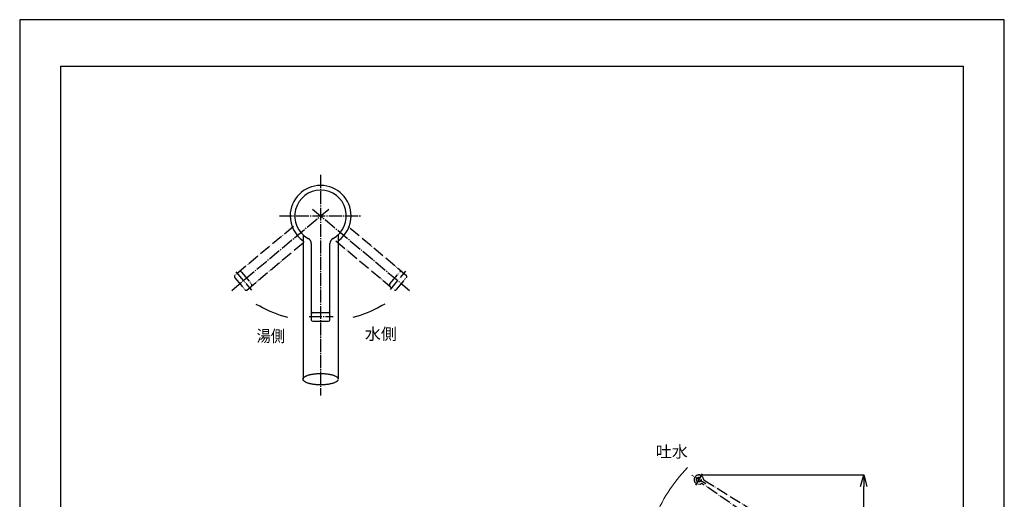
# Model space of a CAD drawing. Units: millimetres. Extents: x 0 to 840, y 0 to 1188.
# Drawn here: x 0 to 840, y 778 to 1188 of the extents above; entities that cross this region are included whole.
import ezdxf

# ---------------------------------------------------------------- set-up
doc = ezdxf.new("R2010")
doc.units = ezdxf.units.MM
doc.linetypes.add('DASH_CENTER', pattern=[14, 11, -1, 1, -1])
doc.linetypes.add('PHANTOM', pattern=[13, 10, -1, 0, -1, 0, -1])
doc.layers.add('1', color=7, linetype='Continuous')
for name, color, linetype, lineweight in [('図面枠', 6, 'Continuous', 25), ('寸法線', 3, 'Continuous', 15), ('文字', 4, 'Continuous', 15)]:
    doc.layers.add(name, color=color, linetype=linetype, lineweight=lineweight)
doc.styles.add('japanese', font='romans.shx', dxfattribs={"bigfont": 'bigfont.shx'})
doc.dimstyles.new('KIHON', dxfattribs={"dimscale": 0, "dimtxt": 10, "dimasz": 10, "dimexe": 0, "dimexo": 2, "dimgap": 1, "dimtad": 1, "dimdec": 0, "dimdsep": 46, "dimtxsty": 'japanese', "dimblk": 'OPEN30', "dimcen": 2.5, "dimadec": 0, "dimazin": 0, "dimtfac": 1, "dimtdec": 0, "dimtmove": 0, "dimatfit": 0, "dimfxl": 1, "dimarcsym": 0})

# ---------------------------------------------------------------- blocks, each defined once
blk = doc.blocks.new('_Open30')
at = {"color": 0, "linetype": 'ByBlock', "lineweight": -2}
for p, q in [((-1, 0.268), (0, 0)), ((0, 0), (-1, -0.268)), ((0, 0), (-1, 0))]:
    blk.add_line(p, q, dxfattribs=at)
blk = doc.blocks.new('*D74')
at = {"layer": 'Defpoints', "color": 0, "ltscale": 4}
for p in [(579.83, 799.24), (720.12, 799.24), (655.2, 617.51)]:
    blk.add_point(p, dxfattribs=at)
at = {"layer": '寸法線', "color": 0, "lineweight": -2, "ltscale": 4}
for p, q in [((581.83, 799.24), (720.12, 799.24)), ((720.12, 627.51), (720.12, 789.24)), ((657.2, 617.51), (720.12, 617.51))]:
    blk.add_line(p, q, dxfattribs=at)
at = {"layer": '寸法線', "color": 0, "lineweight": -2, "ltscale": 4, "xscale": 10, "yscale": 10, "zscale": 10}
for p, rotation in [((720.12, 799.24), 90), ((720.12, 617.51), 270)]:
    blk.add_blockref('_Open30', p, dxfattribs=dict(at, rotation=rotation))
at = {"layer": '寸法線', "color": 0, "ltscale": 4, "insert": (714.12, 708.37), "char_height": 10, "attachment_point": 5, "rotation": 90, "style": 'japanese'}
blk.add_mtext('最小183', dxfattribs=at)

msp = doc.modelspace()

# ---------------------------------------------------------------- linework, layer by layer
at = {"color": 7, "linetype": 'Continuous'}
for p, q in [((241.73, 1004.36), (241.73, 881.02)), ((271.73, 1004.36), (271.73, 881.02))]:
    msp.add_line(p, q, dxfattribs=at)
at = {"layer": '1', "color": 2, "linetype": 'DASH_CENTER'}
for p, q in [((256.73, 1055.46), (256.73, 867.17)), ((180.89, 956.82), (263.62, 1026.24)), ((249.83, 1026.24), (332.57, 956.82)), ((221.73, 1020.46), (291.73, 1020.46)), ((246.88, 934.46), (267.38, 934.46))]:
    msp.add_line(p, q, dxfattribs=at)
at = {"layer": '1', "color": 2, "linetype": 'PHANTOM'}
for p, q in [((233.46, 1011.38), (183.41, 969.38)), ((330.05, 969.38), (280, 1011.38)), ((193.69, 957.12), (243.74, 999.12)), ((269.71, 999.12), (319.76, 957.12)), ((183.55, 967.65), (192.02, 957.56)), ((184.52, 972.72), (197.7, 957.02)), ((189.24, 972.43), (197.71, 962.34)), ((315.75, 962.34), (324.22, 972.43)), ((316.28, 957.64), (329.46, 973.34)), ((321.44, 957.56), (329.91, 967.65)), ((585.31, 791.53), (573.43, 798.94)), ((579.37, 795.24), (582.55, 800.33)), ((579.37, 795.24), (576.46, 790.57)), ((627.63, 760.73), (582.32, 791.67)), ((583.82, 794.9), (671.25, 740.36))]:
    msp.add_line(p, q, dxfattribs=at)
at = {"layer": '1', "color": 7, "linetype": 'Continuous'}
for p, q in [((248.73, 996.79), (248.73, 931.46)), ((264.73, 931.46), (264.73, 996.79)), ((250.14, 937.89), (263.31, 937.89)), ((250.14, 930.46), (263.31, 930.46))]:
    msp.add_line(p, q, dxfattribs=at)
at = {"layer": '1', "color": 2, "linetype": 'Continuous'}
msp.add_line((580.3, 799.24), (579.37, 799.24), dxfattribs=at)
for points in [[(201.38, 944.95), (205.12, 943.25)], [(311.64, 944.95), (307.9, 943.25)]]:
    msp.add_lwpolyline(points, dxfattribs=at)
at = {"layer": '1', "color": 2, "linetype": 'PHANTOM'}
msp.add_circle((579.37, 795.24), 2, dxfattribs=at)
at = {"layer": '1', "color": 7, "linetype": 'Continuous'}
for centre, radius, start, end in [((256.73, 1020.46), 26, 0, 180), ((256.73, 1020.46), 22, 298.7822, 241.2178), ((256.73, 1020.46), 26, 180, 234.76558), ((256.73, 1020.46), 26, 305.23442, 0), ((243.73, 996.79), 5, 0, 61.2178), ((269.73, 996.79), 5, 118.7822, 180), ((250.14, 936.39), 1.5, 90, 160.52878), ((263.31, 936.39), 1.5, 19.47122, 90), ((250.14, 931.96), 1.5, 199.47122, 270), ((263.31, 931.96), 1.5, 270, 340.52878)]:
    msp.add_arc(centre, radius, start, end, dxfattribs=at)
at = {"layer": '1', "color": 2, "linetype": 'PHANTOM'}
for centre, radius, start, end in [((184.7, 968.62), 1.5, 149.47122, 220), ((188.09, 971.46), 1.5, 40, 110.52878), ((325.37, 971.46), 1.5, 69.47122, 140), ((328.76, 968.62), 1.5, 320, 30.52878), ((196.56, 961.37), 1.5, 329.47122, 40), ((316.9, 961.37), 1.5, 140, 210.52878), ((193.17, 958.53), 1.5, 220, 290.52878), ((320.29, 958.53), 1.5, 249.47122, 320), ((579.37, 795.24), 4, 90, 298.52161), ((579.37, 795.24), 4, 5.8168, 90), ((581.76, 790.85), 1, 55.6709, 118.52161), ((584.35, 795.75), 1, 185.8168, 238.04628)]:
    msp.add_arc(centre, radius, start, end, dxfattribs=at)
at = {"layer": '1', "color": 2, "linetype": 'Continuous'}
for centre, start, end in [((253.51, 1027.59), 240, 255), ((259.51, 1027.59), 285, 300)]:
    msp.add_arc(centre, 97, start, end, dxfattribs=at)
at = {"layer": '1', "color": 7, "linetype": 'Continuous'}
for points, knots in [([(241.73, 881.02), (241.73, 881.09), (241.74, 881.24), (241.81, 881.54), (241.96, 881.91), (242.27, 882.34), (242.68, 882.73), (243.2, 883.13), (243.8, 883.49), (244.52, 883.85), (245.3, 884.17), (246.2, 884.48), (247.15, 884.76), (248.19, 885.01), (249.28, 885.23), (250.44, 885.43), (251.63, 885.59), (252.88, 885.71), (254.14, 885.8), (255.43, 885.86), (256.73, 885.87), (258.03, 885.86), (259.32, 885.8), (260.58, 885.71), (261.83, 885.59), (263.02, 885.43), (264.18, 885.23), (265.27, 885.01), (266.31, 884.76), (267.26, 884.48), (268.15, 884.17), (268.94, 883.85), (269.66, 883.49), (270.26, 883.13), (270.78, 882.73), (271.19, 882.34), (271.5, 881.91), (271.65, 881.54), (271.72, 881.24), (271.73, 881.09), (271.73, 881.02)], [0, 0, 0, 0, 0.216805, 0.438203, 0.926486, 1.410384, 2.015535, 2.617557, 3.367985, 4.117462, 5.016976, 5.915967, 6.951162, 7.986118, 9.134521, 10.282794, 11.515873, 12.748886, 14.034246, 15.319577, 16.622597, 17.925617, 19.210948, 20.496308, 21.729321, 22.962401, 24.110673, 25.259076, 26.294032, 27.329227, 28.228219, 29.127732, 29.87721, 30.627637, 31.229659, 31.83481, 32.318708, 32.806992, 33.028389, 33.245194, 33.245194, 33.245194, 33.245194]), ([(271.67, 880.59), (271.61, 880.43), (271.5, 880.12), (271.18, 879.7), (270.78, 879.3), (270.26, 878.91), (269.66, 878.55), (268.94, 878.19), (268.15, 877.87), (267.26, 877.56), (266.31, 877.28), (265.27, 877.02), (264.18, 876.8), (263.02, 876.61), (261.83, 876.45), (260.58, 876.32), (259.32, 876.23), (258.03, 876.18), (256.73, 876.16), (255.43, 876.18), (254.14, 876.23), (252.88, 876.32), (251.63, 876.45), (250.44, 876.61), (249.28, 876.8), (248.19, 877.02), (247.15, 877.28), (246.2, 877.56), (245.3, 877.87), (244.52, 878.19), (243.8, 878.55), (243.2, 878.91), (242.68, 879.3), (242.27, 879.7), (241.96, 880.13), (241.81, 880.5), (241.74, 880.8), (241.73, 880.95), (241.73, 881.02)], [0, 0, 0, 0, 0.488284, 0.972181, 1.577332, 2.179355, 2.929782, 3.67926, 4.578773, 5.477765, 6.512959, 7.547916, 8.696318, 9.844591, 11.077671, 12.310683, 13.596043, 14.881374, 16.184394, 17.487415, 18.772745, 20.058106, 21.291118, 22.524198, 23.672471, 24.820873, 25.85583, 26.891024, 27.790016, 28.689529, 29.439007, 30.189434, 30.791457, 31.396608, 31.880505, 32.368789, 32.590186, 32.806992, 32.806992, 32.806992, 32.806992])]:
    msp.add_open_spline(points, degree=3, knots=knots, dxfattribs=at)
at = {"layer": '1', "color": 2}
for points in [[(204.76, 943.92), (204.38, 943.08), (201.38, 944.95)], [(308.64, 943.08), (308.26, 943.92), (311.64, 944.95)]]:
    msp.add_solid(points, dxfattribs=at)
at = {"layer": 'Defpoints', "linetype": 'Continuous'}
msp.add_lwpolyline([(0, 0), (840, 0), (840, 1188), (0, 1188)], close=True, dxfattribs=at)
at = {"layer": '図面枠', "linetype": 'Continuous'}
for p, q in [((35.11, 39.67), (35.11, 1148.33)), ((35.11, 1148.33), (804.89, 1148.33)), ((804.89, 1148.33), (804.89, 39.67))]:
    msp.add_line(p, q, dxfattribs=at)
at = {"layer": '寸法線'}
msp.add_lwpolyline([(569.64, 805.54), (568.41, 804.14)], dxfattribs=at)
msp.add_arc((671.45, 708.72), 140.5, 136.43944, 158.32103, dxfattribs=at)
msp.add_solid([(567.68, 802.6), (566.98, 803.21), (569.64, 805.54)], dxfattribs=at)

# ---------------------------------------------------------------- texts
at = {"layer": '文字', "style": 'japanese', "width": 0.89}
msp.add_text('湯側', height=10, dxfattribs=at).set_placement((202.14, 912.84))
at = {"layer": '文字', "style": 'japanese'}
for s, p in [('水側', (294.49, 914.64)), ('吐水', (542.7, 814.14))]:
    msp.add_text(s, height=10, dxfattribs=at).set_placement(p)

# ---------------------------------------------------------------- dimensions: what is measured, and where the dimension line sits
at = {"layer": '寸法線', "ltscale": 4}
dim = msp.add_linear_dim(base=(720.12, 799.24), p1=(655.2, 617.51), p2=(579.83, 799.24), angle=90, text='最小183', dimstyle='KIHON', override={"dimscale": 1}, dxfattribs=at)
dim.commit()
dim.dimension.update_dxf_attribs({"geometry": '*D74', "text_midpoint": (714.12, 708.37)})

doc.saveas('drawing.dxf')
